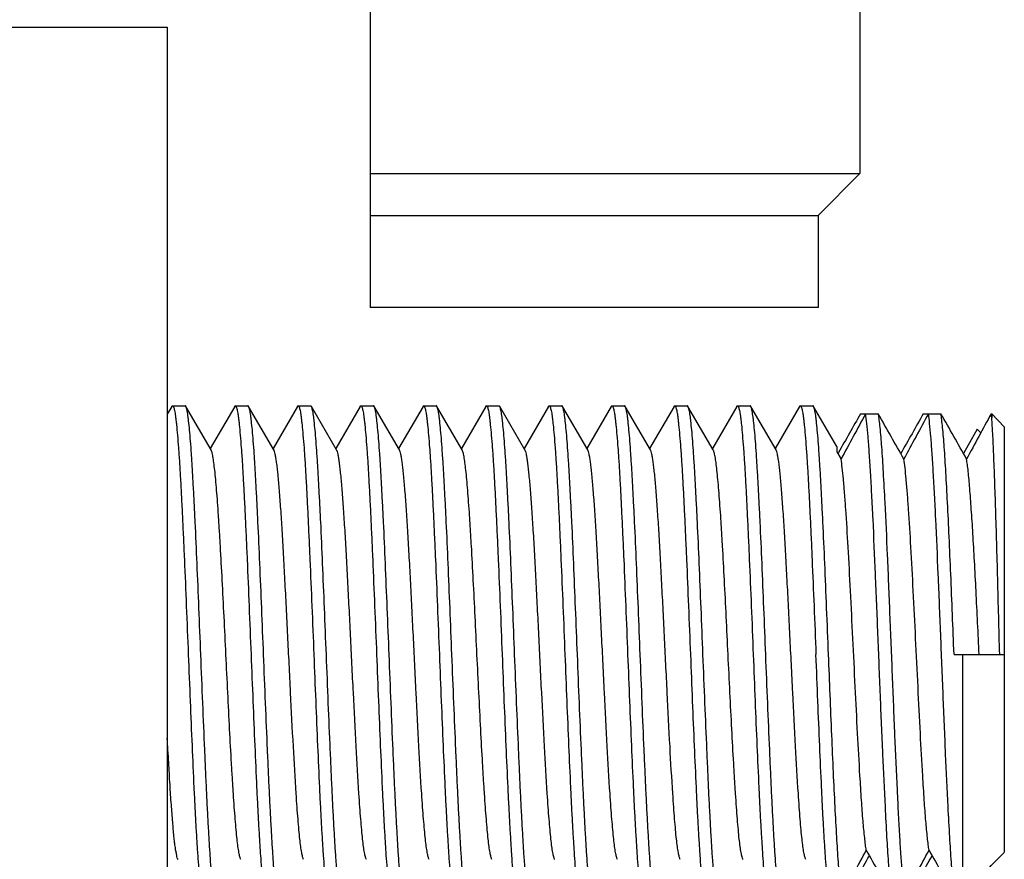
# Model space of a CAD drawing. Extents: x 0 to 1170, y 0 to 805.
# Drawn here: x 654 to 666, y 348 to 358 of the extents above; entities that cross this region are included whole.
import ezdxf

# ---------------------------------------------------------------- set-up
doc = ezdxf.new("R2010")
doc.units = 0
doc.header["$MEASUREMENT"] = 0
doc.layers.add('1_外観図', color=7, linetype='CONTINUOUS')
doc.layers.add('3_取付金具', color=4, linetype='CONTINUOUS')

msp = doc.modelspace()

# ---------------------------------------------------------------- linework, layer by layer
at = {"layer": '1_外観図', "color": 7, "linetype": 'Continuous'}
for p, q in [((657.976, 360.139), (657.976, 354.439)), ((663.826, 360.139), (663.826, 356.039)), ((657.976, 356.039), (663.826, 356.039)), ((663.326, 355.539), (663.826, 356.039)), ((657.976, 355.539), (663.326, 355.539)), ((663.326, 355.539), (663.326, 354.439)), ((663.326, 354.439), (657.976, 354.439))]:
    msp.add_line(p, q, dxfattribs=at)
at = {"layer": '3_取付金具'}
for p, q in [((649.551, 357.789), (655.551, 357.789)), ((655.551, 357.789), (655.551, 342.789)), ((655.606, 353.257), (655.551, 353.163)), ((655.614, 353.264), (655.764, 353.264)), ((656.074, 352.736), (655.772, 353.257)), ((656.356, 353.257), (656.064, 352.753)), ((656.364, 353.264), (656.514, 353.264)), ((656.824, 352.736), (656.522, 353.257)), ((657.106, 353.257), (656.814, 352.753)), ((657.114, 353.264), (657.264, 353.264)), ((657.574, 352.736), (657.272, 353.257)), ((657.856, 353.257), (657.564, 352.753)), ((657.864, 353.264), (658.014, 353.264)), ((658.324, 352.736), (658.022, 353.257)), ((658.606, 353.257), (658.314, 352.753)), ((658.614, 353.264), (658.764, 353.264)), ((659.074, 352.736), (658.772, 353.257)), ((659.356, 353.257), (659.064, 352.753)), ((659.364, 353.264), (659.514, 353.264)), ((659.824, 352.736), (659.522, 353.257)), ((660.106, 353.257), (659.814, 352.753)), ((660.114, 353.264), (660.264, 353.264)), ((660.574, 352.736), (660.272, 353.257)), ((660.856, 353.257), (660.564, 352.753)), ((660.864, 353.264), (661.014, 353.264)), ((661.324, 352.736), (661.022, 353.257)), ((661.606, 353.257), (661.314, 352.753)), ((661.614, 353.264), (661.764, 353.264)), ((662.074, 352.736), (661.772, 353.257)), ((662.356, 353.257), (662.064, 352.753)), ((662.364, 353.264), (662.514, 353.264)), ((662.824, 352.736), (662.522, 353.257)), ((663.106, 353.257), (662.814, 352.753)), ((663.114, 353.264), (663.264, 353.264)), ((663.551, 352.775), (663.272, 353.257)), ((663.833, 353.168), (664.044, 353.168)), ((664.583, 353.168), (664.794, 353.168)), ((665.394, 353.168), (665.401, 353.168)), ((665.401, 353.168), (665.401, 353.118)), ((665.401, 353.168), (665.551, 353.013)), ((665.229, 352.984), (665.064, 352.693)), ((665.27, 352.941), (665.229, 352.984)), ((665.27, 352.941), (665.229, 352.984)), ((665.551, 353.013), (665.551, 347.93)), ((663.551, 352.775), (663.551, 352.715)), ((663.551, 352.715), (663.601, 352.627)), ((663.57, 352.704), (663.564, 352.693)), ((664.951, 350.289), (665.551, 350.289)), ((665.051, 350.289), (665.051, 347.41))]:
    msp.add_line(p, q, dxfattribs=at)
for centre, radius, start, end in [((841.665, 251.988), 204.601, 150.36172, 150.51107), ((714.892, 325.157), 58.184, 151.22182, 151.82774), ((494.498, 256.691), 195.074, 29.45845, 29.64107), ((841.184, 252.687), 203.185, 150.36135, 150.51543), ((715.642, 325.157), 58.184, 151.22182, 151.82774), ((495.248, 256.691), 195.074, 29.45845, 29.64107), ((716.392, 325.157), 58.184, 151.22182, 151.82774), ((664.013, 352.948), 1.399, 8.3995, 9.0371), ((663.536, 352.878), 1.881, 7.3488, 8.3984), ((612.611, 375.421), 58.184, 331.22182, 331.82774), ((487.069, 447.891), 203.185, 330.36135, 330.51543), ((833.755, 443.887), 195.074, 209.45845, 209.64107), ((613.361, 375.421), 58.184, 331.22182, 331.82774), ((487.819, 447.891), 203.185, 330.36135, 330.51543), ((834.505, 443.887), 195.074, 209.45845, 209.64107), ((597.36, 412.963), 94.231, 315.91948, 316.35823)]:
    msp.add_arc(centre, radius, start, end, dxfattribs=at)
for points, knots in [([(655.606, 353.257), (655.606, 353.258), (655.608, 353.261), (655.611, 353.264), (655.614, 353.264)], [0, 0, 0, 0, 0.336432, 1, 1, 1, 1]), ([(655.614, 353.264), (655.616, 353.264), (655.62, 353.261), (655.623, 353.256), (655.627, 353.246), (655.632, 353.23), (655.638, 353.205), (655.644, 353.173), (655.649, 353.134), (655.655, 353.088), (655.663, 353.014), (655.673, 352.904), (655.685, 352.755), (655.697, 352.581), (655.708, 352.386), (655.72, 352.17), (655.731, 351.937), (655.743, 351.687), (655.759, 351.329), (655.778, 350.862), (655.794, 350.482), (655.801, 350.289)], [0, 0, 0, 0, 0.0023, 0.004091, 0.006406, 0.012704, 0.021288, 0.032178, 0.045363, 0.060823, 0.078525, 0.120499, 0.170902, 0.229259, 0.295016, 0.367545, 0.44615, 0.530079, 0.618524, 0.805531, 1, 1, 1, 1]), ([(655.772, 353.257), (655.772, 353.258), (655.77, 353.261), (655.766, 353.264), (655.764, 353.264)], [0, 0, 0, 0, 0.336432, 1, 1, 1, 1]), ([(655.951, 350.289), (655.944, 350.474), (655.929, 350.838), (655.907, 351.367), (655.889, 351.787), (655.873, 352.1), (655.862, 352.312), (655.851, 352.507), (655.84, 352.682), (655.829, 352.835), (655.818, 352.967), (655.808, 353.062), (655.801, 353.126), (655.795, 353.164), (655.79, 353.197), (655.784, 353.222), (655.779, 353.242), (655.774, 353.253), (655.772, 353.257)], [0, 0, 0, 0, 0.186682, 0.366817, 0.534093, 0.611055, 0.682652, 0.748257, 0.807296, 0.859257, 0.903689, 0.940214, 0.955416, 0.968537, 0.979556, 0.988462, 0.995262, 1, 1, 1, 1]), ([(656.356, 353.257), (656.356, 353.258), (656.358, 353.261), (656.361, 353.264), (656.364, 353.264)], [0, 0, 0, 0, 0.336432, 1, 1, 1, 1]), ([(656.364, 353.264), (656.366, 353.264), (656.37, 353.261), (656.373, 353.256), (656.377, 353.246), (656.382, 353.23), (656.388, 353.205), (656.394, 353.173), (656.399, 353.134), (656.405, 353.088), (656.413, 353.014), (656.423, 352.904), (656.435, 352.755), (656.447, 352.581), (656.458, 352.386), (656.47, 352.17), (656.481, 351.937), (656.493, 351.687), (656.509, 351.329), (656.528, 350.862), (656.544, 350.482), (656.551, 350.289)], [0, 0, 0, 0, 0.0023, 0.004091, 0.006406, 0.012704, 0.021288, 0.032178, 0.045363, 0.060822, 0.078525, 0.1205, 0.170902, 0.229259, 0.295017, 0.367546, 0.446152, 0.53008, 0.618525, 0.805532, 1, 1, 1, 1]), ([(656.522, 353.257), (656.522, 353.258), (656.52, 353.261), (656.516, 353.264), (656.514, 353.264)], [0, 0, 0, 0, 0.336432, 1, 1, 1, 1]), ([(656.701, 350.289), (656.694, 350.474), (656.679, 350.838), (656.657, 351.367), (656.639, 351.787), (656.623, 352.1), (656.612, 352.312), (656.601, 352.507), (656.59, 352.682), (656.579, 352.835), (656.568, 352.967), (656.558, 353.062), (656.551, 353.126), (656.545, 353.164), (656.54, 353.197), (656.534, 353.222), (656.529, 353.242), (656.524, 353.253), (656.522, 353.257)], [0, 0, 0, 0, 0.186682, 0.366817, 0.534094, 0.611055, 0.682652, 0.748257, 0.807296, 0.859257, 0.903689, 0.940214, 0.955416, 0.968537, 0.979556, 0.988462, 0.995262, 1, 1, 1, 1]), ([(657.106, 353.257), (657.106, 353.258), (657.108, 353.261), (657.111, 353.264), (657.114, 353.264)], [0, 0, 0, 0, 0.336432, 1, 1, 1, 1]), ([(657.114, 353.264), (657.116, 353.264), (657.12, 353.261), (657.123, 353.256), (657.127, 353.246), (657.132, 353.23), (657.138, 353.205), (657.144, 353.173), (657.149, 353.134), (657.155, 353.088), (657.163, 353.014), (657.173, 352.904), (657.185, 352.755), (657.197, 352.581), (657.208, 352.386), (657.22, 352.17), (657.231, 351.937), (657.243, 351.687), (657.259, 351.329), (657.278, 350.862), (657.294, 350.482), (657.301, 350.289)], [0, 0, 0, 0, 0.0023, 0.004091, 0.006406, 0.012704, 0.021288, 0.032178, 0.045363, 0.060823, 0.078525, 0.1205, 0.170902, 0.22926, 0.295017, 0.367546, 0.446151, 0.530079, 0.618525, 0.805532, 1, 1, 1, 1]), ([(657.272, 353.257), (657.272, 353.258), (657.27, 353.261), (657.266, 353.264), (657.264, 353.264)], [0, 0, 0, 0, 0.336432, 1, 1, 1, 1]), ([(657.451, 350.289), (657.444, 350.474), (657.429, 350.838), (657.407, 351.367), (657.389, 351.787), (657.373, 352.1), (657.362, 352.312), (657.351, 352.507), (657.34, 352.682), (657.329, 352.835), (657.318, 352.967), (657.308, 353.062), (657.301, 353.126), (657.295, 353.164), (657.29, 353.197), (657.284, 353.222), (657.279, 353.242), (657.274, 353.253), (657.272, 353.257)], [0, 0, 0, 0, 0.186682, 0.366817, 0.534093, 0.611055, 0.682652, 0.748256, 0.807296, 0.859256, 0.903689, 0.940214, 0.955416, 0.968537, 0.979556, 0.988462, 0.995262, 1, 1, 1, 1]), ([(657.856, 353.257), (657.856, 353.258), (657.858, 353.261), (657.861, 353.264), (657.864, 353.264)], [0, 0, 0, 0, 0.336432, 1, 1, 1, 1]), ([(657.864, 353.264), (657.866, 353.264), (657.87, 353.261), (657.873, 353.256), (657.877, 353.246), (657.882, 353.23), (657.888, 353.205), (657.894, 353.173), (657.899, 353.134), (657.905, 353.088), (657.913, 353.014), (657.923, 352.904), (657.935, 352.755), (657.947, 352.581), (657.958, 352.386), (657.97, 352.17), (657.981, 351.937), (657.993, 351.687), (658.009, 351.329), (658.028, 350.862), (658.044, 350.482), (658.051, 350.289)], [0, 0, 0, 0, 0.0023, 0.004091, 0.006406, 0.012704, 0.021288, 0.032178, 0.045363, 0.060822, 0.078525, 0.1205, 0.170903, 0.22926, 0.295017, 0.367546, 0.446151, 0.53008, 0.618525, 0.805531, 1, 1, 1, 1]), ([(658.022, 353.257), (658.022, 353.258), (658.02, 353.261), (658.016, 353.264), (658.014, 353.264)], [0, 0, 0, 0, 0.336431, 1, 1, 1, 1]), ([(658.201, 350.289), (658.194, 350.474), (658.179, 350.838), (658.157, 351.367), (658.139, 351.787), (658.123, 352.1), (658.112, 352.312), (658.101, 352.507), (658.09, 352.682), (658.079, 352.835), (658.068, 352.967), (658.058, 353.062), (658.051, 353.126), (658.045, 353.164), (658.04, 353.197), (658.034, 353.222), (658.029, 353.242), (658.024, 353.253), (658.022, 353.257)], [0, 0, 0, 0, 0.186683, 0.366818, 0.534094, 0.611056, 0.682652, 0.748257, 0.807297, 0.859257, 0.903689, 0.940214, 0.955416, 0.968537, 0.979556, 0.988462, 0.995262, 1, 1, 1, 1]), ([(658.606, 353.257), (658.606, 353.258), (658.608, 353.261), (658.611, 353.264), (658.614, 353.264)], [0, 0, 0, 0, 0.336432, 1, 1, 1, 1]), ([(658.614, 353.264), (658.616, 353.264), (658.62, 353.261), (658.623, 353.256), (658.627, 353.246), (658.632, 353.23), (658.638, 353.205), (658.644, 353.173), (658.649, 353.134), (658.655, 353.088), (658.663, 353.014), (658.673, 352.904), (658.685, 352.755), (658.697, 352.581), (658.708, 352.386), (658.72, 352.17), (658.731, 351.937), (658.743, 351.687), (658.759, 351.329), (658.778, 350.862), (658.794, 350.482), (658.801, 350.289)], [0, 0, 0, 0, 0.0023, 0.004091, 0.006406, 0.012704, 0.021288, 0.032178, 0.045363, 0.060823, 0.078525, 0.120499, 0.170902, 0.229259, 0.295016, 0.367545, 0.44615, 0.530079, 0.618524, 0.805531, 1, 1, 1, 1]), ([(658.772, 353.257), (658.772, 353.258), (658.77, 353.261), (658.766, 353.264), (658.764, 353.264)], [0, 0, 0, 0, 0.336432, 1, 1, 1, 1]), ([(658.951, 350.289), (658.944, 350.474), (658.929, 350.838), (658.907, 351.367), (658.889, 351.787), (658.873, 352.1), (658.862, 352.312), (658.851, 352.507), (658.84, 352.682), (658.829, 352.835), (658.818, 352.967), (658.808, 353.062), (658.801, 353.126), (658.795, 353.164), (658.79, 353.197), (658.784, 353.222), (658.779, 353.242), (658.774, 353.253), (658.772, 353.257)], [0, 0, 0, 0, 0.186682, 0.366817, 0.534093, 0.611055, 0.682652, 0.748257, 0.807296, 0.859257, 0.903689, 0.940214, 0.955416, 0.968537, 0.979556, 0.988462, 0.995262, 1, 1, 1, 1]), ([(659.356, 353.257), (659.356, 353.258), (659.358, 353.261), (659.361, 353.264), (659.364, 353.264)], [0, 0, 0, 0, 0.336432, 1, 1, 1, 1]), ([(659.364, 353.264), (659.366, 353.264), (659.37, 353.261), (659.373, 353.256), (659.377, 353.246), (659.382, 353.23), (659.388, 353.205), (659.394, 353.173), (659.399, 353.134), (659.405, 353.088), (659.413, 353.014), (659.423, 352.904), (659.435, 352.755), (659.447, 352.581), (659.458, 352.386), (659.47, 352.17), (659.481, 351.937), (659.493, 351.687), (659.509, 351.329), (659.528, 350.862), (659.544, 350.482), (659.551, 350.289)], [0, 0, 0, 0, 0.0023, 0.004091, 0.006406, 0.012704, 0.021288, 0.032178, 0.045363, 0.060822, 0.078525, 0.1205, 0.170902, 0.229259, 0.295017, 0.367546, 0.446152, 0.53008, 0.618525, 0.805532, 1, 1, 1, 1]), ([(659.522, 353.257), (659.522, 353.258), (659.52, 353.261), (659.516, 353.264), (659.514, 353.264)], [0, 0, 0, 0, 0.336432, 1, 1, 1, 1]), ([(659.701, 350.289), (659.694, 350.474), (659.679, 350.838), (659.657, 351.367), (659.639, 351.787), (659.623, 352.1), (659.612, 352.312), (659.601, 352.507), (659.59, 352.682), (659.579, 352.835), (659.568, 352.967), (659.558, 353.062), (659.551, 353.126), (659.545, 353.164), (659.54, 353.197), (659.534, 353.222), (659.529, 353.242), (659.524, 353.253), (659.522, 353.257)], [0, 0, 0, 0, 0.186682, 0.366817, 0.534094, 0.611055, 0.682652, 0.748257, 0.807296, 0.859257, 0.903689, 0.940214, 0.955416, 0.968537, 0.979556, 0.988462, 0.995262, 1, 1, 1, 1]), ([(660.106, 353.257), (660.106, 353.258), (660.108, 353.261), (660.111, 353.264), (660.114, 353.264)], [0, 0, 0, 0, 0.336432, 1, 1, 1, 1]), ([(660.114, 353.264), (660.116, 353.264), (660.12, 353.261), (660.123, 353.256), (660.127, 353.246), (660.132, 353.23), (660.138, 353.205), (660.144, 353.173), (660.149, 353.134), (660.155, 353.088), (660.163, 353.014), (660.173, 352.904), (660.185, 352.755), (660.197, 352.581), (660.208, 352.386), (660.22, 352.17), (660.231, 351.937), (660.243, 351.687), (660.259, 351.329), (660.278, 350.862), (660.294, 350.482), (660.301, 350.289)], [0, 0, 0, 0, 0.0023, 0.004091, 0.006406, 0.012704, 0.021288, 0.032178, 0.045363, 0.060823, 0.078525, 0.1205, 0.170902, 0.22926, 0.295017, 0.367546, 0.446151, 0.530079, 0.618525, 0.805532, 1, 1, 1, 1]), ([(660.272, 353.257), (660.272, 353.258), (660.27, 353.261), (660.266, 353.264), (660.264, 353.264)], [0, 0, 0, 0, 0.336432, 1, 1, 1, 1]), ([(660.451, 350.289), (660.444, 350.474), (660.429, 350.838), (660.407, 351.367), (660.389, 351.787), (660.373, 352.1), (660.362, 352.312), (660.351, 352.507), (660.34, 352.682), (660.329, 352.835), (660.318, 352.967), (660.308, 353.062), (660.301, 353.126), (660.295, 353.164), (660.29, 353.197), (660.284, 353.222), (660.279, 353.242), (660.274, 353.253), (660.272, 353.257)], [0, 0, 0, 0, 0.186682, 0.366817, 0.534093, 0.611055, 0.682652, 0.748256, 0.807296, 0.859256, 0.903689, 0.940214, 0.955416, 0.968537, 0.979556, 0.988462, 0.995262, 1, 1, 1, 1]), ([(660.856, 353.257), (660.856, 353.258), (660.858, 353.261), (660.861, 353.264), (660.864, 353.264)], [0, 0, 0, 0, 0.336432, 1, 1, 1, 1]), ([(660.864, 353.264), (660.866, 353.264), (660.87, 353.261), (660.873, 353.256), (660.877, 353.246), (660.882, 353.23), (660.888, 353.205), (660.894, 353.173), (660.899, 353.134), (660.905, 353.088), (660.913, 353.014), (660.923, 352.904), (660.935, 352.755), (660.947, 352.581), (660.958, 352.386), (660.97, 352.17), (660.981, 351.937), (660.993, 351.687), (661.009, 351.329), (661.028, 350.862), (661.044, 350.482), (661.051, 350.289)], [0, 0, 0, 0, 0.0023, 0.004091, 0.006406, 0.012704, 0.021288, 0.032178, 0.045363, 0.060822, 0.078525, 0.1205, 0.170903, 0.22926, 0.295017, 0.367546, 0.446151, 0.53008, 0.618525, 0.805531, 1, 1, 1, 1]), ([(661.022, 353.257), (661.022, 353.258), (661.02, 353.261), (661.016, 353.264), (661.014, 353.264)], [0, 0, 0, 0, 0.336431, 1, 1, 1, 1]), ([(661.201, 350.289), (661.194, 350.474), (661.179, 350.838), (661.157, 351.367), (661.139, 351.787), (661.123, 352.1), (661.112, 352.312), (661.101, 352.507), (661.09, 352.682), (661.079, 352.835), (661.068, 352.967), (661.058, 353.062), (661.051, 353.126), (661.045, 353.164), (661.04, 353.197), (661.034, 353.222), (661.029, 353.242), (661.024, 353.253), (661.022, 353.257)], [0, 0, 0, 0, 0.186683, 0.366818, 0.534094, 0.611056, 0.682652, 0.748257, 0.807297, 0.859257, 0.903689, 0.940214, 0.955416, 0.968537, 0.979556, 0.988462, 0.995262, 1, 1, 1, 1]), ([(661.606, 353.257), (661.606, 353.258), (661.608, 353.261), (661.611, 353.264), (661.614, 353.264)], [0, 0, 0, 0, 0.336432, 1, 1, 1, 1]), ([(661.614, 353.264), (661.616, 353.264), (661.62, 353.261), (661.623, 353.256), (661.627, 353.246), (661.632, 353.23), (661.638, 353.205), (661.644, 353.173), (661.649, 353.134), (661.655, 353.088), (661.663, 353.014), (661.673, 352.904), (661.685, 352.755), (661.697, 352.581), (661.708, 352.386), (661.72, 352.17), (661.731, 351.937), (661.743, 351.687), (661.759, 351.329), (661.778, 350.862), (661.794, 350.482), (661.801, 350.289)], [0, 0, 0, 0, 0.0023, 0.004091, 0.006406, 0.012704, 0.021288, 0.032178, 0.045363, 0.060823, 0.078525, 0.120499, 0.170902, 0.229259, 0.295016, 0.367545, 0.44615, 0.530079, 0.618524, 0.805531, 1, 1, 1, 1]), ([(661.772, 353.257), (661.772, 353.258), (661.77, 353.261), (661.766, 353.264), (661.764, 353.264)], [0, 0, 0, 0, 0.336432, 1, 1, 1, 1]), ([(661.951, 350.289), (661.944, 350.474), (661.929, 350.838), (661.907, 351.367), (661.889, 351.787), (661.873, 352.1), (661.862, 352.312), (661.851, 352.507), (661.84, 352.682), (661.829, 352.835), (661.818, 352.967), (661.808, 353.062), (661.801, 353.126), (661.795, 353.164), (661.79, 353.197), (661.784, 353.222), (661.779, 353.242), (661.774, 353.253), (661.772, 353.257)], [0, 0, 0, 0, 0.186682, 0.366817, 0.534093, 0.611055, 0.682652, 0.748257, 0.807296, 0.859257, 0.903689, 0.940214, 0.955416, 0.968537, 0.979556, 0.988462, 0.995262, 1, 1, 1, 1]), ([(662.356, 353.257), (662.356, 353.258), (662.358, 353.261), (662.361, 353.264), (662.364, 353.264)], [0, 0, 0, 0, 0.336432, 1, 1, 1, 1]), ([(662.364, 353.264), (662.366, 353.264), (662.37, 353.261), (662.373, 353.256), (662.377, 353.246), (662.382, 353.23), (662.388, 353.205), (662.394, 353.173), (662.399, 353.134), (662.405, 353.088), (662.413, 353.014), (662.423, 352.904), (662.435, 352.755), (662.447, 352.581), (662.458, 352.386), (662.47, 352.17), (662.481, 351.937), (662.493, 351.687), (662.509, 351.329), (662.528, 350.862), (662.544, 350.482), (662.551, 350.289)], [0, 0, 0, 0, 0.0023, 0.004091, 0.006406, 0.012704, 0.021288, 0.032178, 0.045363, 0.060822, 0.078525, 0.1205, 0.170902, 0.229259, 0.295017, 0.367546, 0.446152, 0.53008, 0.618525, 0.805532, 1, 1, 1, 1]), ([(662.522, 353.257), (662.522, 353.258), (662.52, 353.261), (662.516, 353.264), (662.514, 353.264)], [0, 0, 0, 0, 0.336432, 1, 1, 1, 1]), ([(662.701, 350.289), (662.694, 350.474), (662.679, 350.838), (662.657, 351.367), (662.639, 351.787), (662.623, 352.1), (662.612, 352.312), (662.601, 352.507), (662.59, 352.682), (662.579, 352.835), (662.568, 352.967), (662.558, 353.062), (662.551, 353.126), (662.545, 353.164), (662.54, 353.197), (662.534, 353.222), (662.529, 353.242), (662.524, 353.253), (662.522, 353.257)], [0, 0, 0, 0, 0.186682, 0.366817, 0.534094, 0.611055, 0.682652, 0.748257, 0.807296, 0.859257, 0.903689, 0.940214, 0.955416, 0.968537, 0.979556, 0.988462, 0.995262, 1, 1, 1, 1]), ([(663.106, 353.257), (663.106, 353.258), (663.108, 353.261), (663.111, 353.264), (663.114, 353.264)], [0, 0, 0, 0, 0.336432, 1, 1, 1, 1]), ([(663.114, 353.264), (663.116, 353.264), (663.12, 353.261), (663.123, 353.256), (663.127, 353.246), (663.132, 353.23), (663.138, 353.205), (663.144, 353.173), (663.149, 353.134), (663.155, 353.088), (663.163, 353.014), (663.173, 352.904), (663.185, 352.755), (663.197, 352.581), (663.208, 352.386), (663.22, 352.17), (663.231, 351.937), (663.243, 351.687), (663.259, 351.329), (663.278, 350.862), (663.294, 350.482), (663.301, 350.289)], [0, 0, 0, 0, 0.0023, 0.004091, 0.006406, 0.012704, 0.021288, 0.032178, 0.045363, 0.060823, 0.078525, 0.1205, 0.170902, 0.22926, 0.295017, 0.367546, 0.446151, 0.530079, 0.618525, 0.805532, 1, 1, 1, 1]), ([(663.272, 353.257), (663.272, 353.258), (663.27, 353.261), (663.266, 353.264), (663.264, 353.264)], [0, 0, 0, 0, 0.336432, 1, 1, 1, 1]), ([(663.451, 350.289), (663.444, 350.474), (663.429, 350.838), (663.407, 351.367), (663.389, 351.787), (663.373, 352.1), (663.362, 352.312), (663.351, 352.507), (663.34, 352.682), (663.329, 352.835), (663.318, 352.967), (663.308, 353.062), (663.301, 353.126), (663.295, 353.164), (663.29, 353.197), (663.284, 353.222), (663.279, 353.242), (663.274, 353.253), (663.272, 353.257)], [0, 0, 0, 0, 0.186682, 0.366817, 0.534093, 0.611055, 0.682652, 0.748256, 0.807296, 0.859256, 0.903689, 0.940214, 0.955416, 0.968537, 0.979556, 0.988462, 0.995262, 1, 1, 1, 1]), ([(664.208, 347.41), (664.205, 347.434), (664.198, 347.488), (664.183, 347.62), (664.167, 347.829), (664.148, 348.128), (664.125, 348.559), (664.099, 349.124), (664.07, 349.812), (664.042, 350.528), (664.013, 351.231), (663.989, 351.788), (663.969, 352.194), (663.954, 352.458), (663.94, 352.69), (663.925, 352.884), (663.911, 353.04), (663.9, 353.13), (663.894, 353.168)], [0, 0, 0, 0, 0.012487, 0.028241, 0.069133, 0.121613, 0.184279, 0.293634, 0.415466, 0.54241, 0.66679, 0.781084, 0.832255, 0.878388, 0.918785, 0.952838, 0.98004, 1, 1, 1, 1]), ([(664.044, 353.168), (664.048, 353.144), (664.055, 353.09), (664.069, 352.958), (664.086, 352.749), (664.105, 352.45), (664.128, 352.019), (664.154, 351.454), (664.182, 350.766), (664.211, 350.05), (664.239, 349.347), (664.264, 348.79), (664.284, 348.384), (664.299, 348.12), (664.313, 347.888), (664.327, 347.694), (664.342, 347.538), (664.352, 347.448), (664.358, 347.41)], [0, 0, 0, 0, 0.012487, 0.028241, 0.069133, 0.121613, 0.184279, 0.293634, 0.415466, 0.54241, 0.66679, 0.781084, 0.832255, 0.878388, 0.918785, 0.952838, 0.98004, 1, 1, 1, 1]), ([(664.958, 347.41), (664.955, 347.434), (664.948, 347.488), (664.933, 347.62), (664.917, 347.829), (664.898, 348.128), (664.875, 348.559), (664.849, 349.124), (664.82, 349.812), (664.792, 350.528), (664.763, 351.231), (664.739, 351.788), (664.719, 352.194), (664.704, 352.458), (664.69, 352.69), (664.675, 352.884), (664.661, 353.04), (664.65, 353.13), (664.644, 353.168)], [0, 0, 0, 0, 0.012487, 0.028241, 0.069133, 0.121613, 0.184279, 0.293634, 0.415466, 0.54241, 0.66679, 0.781084, 0.832255, 0.878388, 0.918785, 0.952838, 0.98004, 1, 1, 1, 1]), ([(664.951, 350.289), (664.938, 350.609), (664.92, 351.079), (664.893, 351.686), (664.874, 352.092), (664.855, 352.45), (664.836, 352.749), (664.819, 352.958), (664.805, 353.09), (664.798, 353.144), (664.794, 353.168)], [0, 0, 0, 0, 0.333578, 0.489099, 0.631441, 0.756775, 0.861734, 0.943519, 0.975027, 1, 1, 1, 1]), ([(665.496, 350.289), (665.488, 350.592), (665.477, 351.037), (665.461, 351.615), (665.449, 352.008), (665.438, 352.361), (665.426, 352.664), (665.415, 352.911), (665.406, 353.056), (665.401, 353.118)], [0, 0, 0, 0, 0.320837, 0.472157, 0.612354, 0.738013, 0.84612, 0.934124, 1, 1, 1, 1]), ([(656.251, 350.289), (656.244, 350.44), (656.23, 350.738), (656.208, 351.171), (656.189, 351.515), (656.174, 351.772), (656.163, 351.946), (656.152, 352.106), (656.141, 352.251), (656.13, 352.378), (656.119, 352.488), (656.108, 352.578), (656.099, 352.641), (656.091, 352.682), (656.086, 352.704), (656.08, 352.722), (656.076, 352.732), (656.074, 352.736)], [0, 0, 0, 0, 0.184974, 0.363591, 0.529719, 0.606295, 0.677657, 0.743193, 0.802343, 0.854603, 0.899535, 0.936766, 0.966008, 0.977571, 0.987078, 0.99454, 1, 1, 1, 1]), ([(657.179, 347.842), (657.177, 347.846), (657.172, 347.856), (657.167, 347.874), (657.162, 347.896), (657.154, 347.937), (657.144, 348), (657.133, 348.09), (657.123, 348.2), (657.112, 348.327), (657.101, 348.472), (657.081, 348.761), (657.055, 349.217), (657.023, 349.847), (656.996, 350.402), (656.974, 350.851), (656.957, 351.175), (656.941, 351.482), (656.925, 351.766), (656.908, 352.022), (656.892, 352.244), (656.878, 352.405), (656.866, 352.515), (656.858, 352.581), (656.85, 352.636), (656.842, 352.68), (656.835, 352.709), (656.829, 352.726), (656.825, 352.733), (656.824, 352.736)], [0, 0, 0, 0, 0.00273, 0.006461, 0.011215, 0.016996, 0.031617, 0.050233, 0.072698, 0.098829, 0.128403, 0.161171, 0.275707, 0.407513, 0.546443, 0.615234, 0.681795, 0.744839, 0.803147, 0.855595, 0.901171, 0.939004, 0.954788, 0.968383, 0.979729, 0.988785, 0.99553, 0.998044, 1, 1, 1, 1]), ([(657.929, 347.842), (657.927, 347.846), (657.922, 347.856), (657.917, 347.874), (657.912, 347.896), (657.904, 347.937), (657.894, 348), (657.883, 348.09), (657.873, 348.2), (657.862, 348.327), (657.851, 348.472), (657.831, 348.761), (657.805, 349.217), (657.773, 349.847), (657.746, 350.402), (657.724, 350.851), (657.707, 351.175), (657.691, 351.482), (657.675, 351.766), (657.658, 352.022), (657.642, 352.244), (657.628, 352.405), (657.616, 352.515), (657.608, 352.581), (657.6, 352.636), (657.592, 352.68), (657.585, 352.709), (657.579, 352.726), (657.575, 352.733), (657.574, 352.736)], [0, 0, 0, 0, 0.00273, 0.006461, 0.011215, 0.016996, 0.031617, 0.050233, 0.072698, 0.098829, 0.128403, 0.161171, 0.275707, 0.407513, 0.546443, 0.615234, 0.681795, 0.744839, 0.803147, 0.855595, 0.901171, 0.939004, 0.954788, 0.968383, 0.979729, 0.988785, 0.99553, 0.998044, 1, 1, 1, 1]), ([(658.679, 347.842), (658.677, 347.846), (658.672, 347.856), (658.667, 347.874), (658.662, 347.896), (658.654, 347.937), (658.644, 348), (658.633, 348.09), (658.623, 348.2), (658.612, 348.327), (658.601, 348.472), (658.581, 348.761), (658.555, 349.217), (658.523, 349.847), (658.496, 350.402), (658.474, 350.851), (658.457, 351.175), (658.441, 351.482), (658.425, 351.766), (658.408, 352.022), (658.392, 352.244), (658.378, 352.405), (658.366, 352.515), (658.358, 352.581), (658.35, 352.636), (658.342, 352.68), (658.335, 352.709), (658.329, 352.726), (658.325, 352.733), (658.324, 352.736)], [0, 0, 0, 0, 0.00273, 0.006461, 0.011215, 0.016996, 0.031617, 0.050233, 0.072698, 0.098829, 0.128403, 0.161171, 0.275707, 0.407513, 0.546443, 0.615234, 0.681795, 0.744839, 0.803147, 0.855595, 0.901171, 0.939004, 0.954788, 0.968383, 0.979729, 0.988785, 0.99553, 0.998044, 1, 1, 1, 1]), ([(659.251, 350.289), (659.244, 350.44), (659.23, 350.738), (659.208, 351.171), (659.189, 351.515), (659.174, 351.772), (659.163, 351.946), (659.152, 352.106), (659.141, 352.251), (659.13, 352.378), (659.119, 352.488), (659.108, 352.578), (659.099, 352.641), (659.091, 352.682), (659.086, 352.704), (659.08, 352.722), (659.076, 352.732), (659.074, 352.736)], [0, 0, 0, 0, 0.184974, 0.363591, 0.529719, 0.606295, 0.677657, 0.743193, 0.802343, 0.854603, 0.899535, 0.936766, 0.966008, 0.977571, 0.987078, 0.99454, 1, 1, 1, 1]), ([(660.179, 347.842), (660.177, 347.846), (660.172, 347.856), (660.167, 347.874), (660.162, 347.896), (660.154, 347.937), (660.144, 348), (660.133, 348.09), (660.123, 348.2), (660.112, 348.327), (660.101, 348.472), (660.081, 348.761), (660.055, 349.217), (660.023, 349.847), (659.996, 350.402), (659.974, 350.851), (659.957, 351.175), (659.941, 351.482), (659.925, 351.766), (659.908, 352.022), (659.892, 352.244), (659.878, 352.405), (659.866, 352.515), (659.858, 352.581), (659.85, 352.636), (659.842, 352.68), (659.835, 352.709), (659.829, 352.726), (659.825, 352.733), (659.824, 352.736)], [0, 0, 0, 0, 0.00273, 0.006461, 0.011215, 0.016996, 0.031617, 0.050233, 0.072698, 0.098829, 0.128403, 0.161171, 0.275707, 0.407513, 0.546443, 0.615234, 0.681795, 0.744839, 0.803147, 0.855595, 0.901171, 0.939004, 0.954788, 0.968383, 0.979729, 0.988785, 0.99553, 0.998044, 1, 1, 1, 1]), ([(660.929, 347.842), (660.927, 347.846), (660.922, 347.856), (660.917, 347.874), (660.912, 347.896), (660.904, 347.937), (660.894, 348), (660.883, 348.09), (660.873, 348.2), (660.862, 348.327), (660.851, 348.472), (660.831, 348.761), (660.805, 349.217), (660.773, 349.847), (660.746, 350.402), (660.724, 350.851), (660.707, 351.175), (660.691, 351.482), (660.675, 351.766), (660.658, 352.022), (660.642, 352.244), (660.628, 352.405), (660.616, 352.515), (660.608, 352.581), (660.6, 352.636), (660.592, 352.68), (660.585, 352.709), (660.579, 352.726), (660.575, 352.733), (660.574, 352.736)], [0, 0, 0, 0, 0.00273, 0.006461, 0.011215, 0.016996, 0.031617, 0.050233, 0.072698, 0.098829, 0.128403, 0.161171, 0.275707, 0.407513, 0.546443, 0.615234, 0.681795, 0.744839, 0.803147, 0.855595, 0.901171, 0.939004, 0.954788, 0.968383, 0.979729, 0.988785, 0.99553, 0.998044, 1, 1, 1, 1]), ([(661.679, 347.842), (661.677, 347.846), (661.672, 347.856), (661.667, 347.874), (661.662, 347.896), (661.654, 347.937), (661.644, 348), (661.633, 348.09), (661.623, 348.2), (661.612, 348.327), (661.601, 348.472), (661.581, 348.761), (661.555, 349.217), (661.523, 349.847), (661.496, 350.402), (661.474, 350.851), (661.457, 351.175), (661.441, 351.482), (661.425, 351.766), (661.408, 352.022), (661.392, 352.244), (661.378, 352.405), (661.366, 352.515), (661.358, 352.581), (661.35, 352.636), (661.342, 352.68), (661.335, 352.709), (661.329, 352.726), (661.325, 352.733), (661.324, 352.736)], [0, 0, 0, 0, 0.00273, 0.006461, 0.011215, 0.016996, 0.031617, 0.050233, 0.072698, 0.098829, 0.128403, 0.161171, 0.275707, 0.407513, 0.546443, 0.615234, 0.681795, 0.744839, 0.803147, 0.855595, 0.901171, 0.939004, 0.954788, 0.968383, 0.979729, 0.988785, 0.99553, 0.998044, 1, 1, 1, 1]), ([(662.251, 350.289), (662.244, 350.44), (662.23, 350.738), (662.208, 351.171), (662.189, 351.515), (662.174, 351.772), (662.163, 351.946), (662.152, 352.106), (662.141, 352.251), (662.13, 352.378), (662.119, 352.488), (662.108, 352.578), (662.099, 352.641), (662.091, 352.682), (662.086, 352.704), (662.08, 352.722), (662.076, 352.732), (662.074, 352.736)], [0, 0, 0, 0, 0.184974, 0.363591, 0.529719, 0.606295, 0.677657, 0.743193, 0.802343, 0.854603, 0.899535, 0.936766, 0.966008, 0.977571, 0.987078, 0.99454, 1, 1, 1, 1]), ([(663.179, 347.842), (663.177, 347.846), (663.172, 347.856), (663.167, 347.874), (663.162, 347.896), (663.154, 347.937), (663.144, 348), (663.133, 348.09), (663.123, 348.2), (663.112, 348.327), (663.101, 348.472), (663.081, 348.761), (663.055, 349.217), (663.023, 349.847), (662.996, 350.402), (662.974, 350.851), (662.957, 351.175), (662.941, 351.482), (662.925, 351.766), (662.908, 352.022), (662.892, 352.244), (662.878, 352.405), (662.866, 352.515), (662.858, 352.581), (662.85, 352.636), (662.842, 352.68), (662.835, 352.709), (662.829, 352.726), (662.825, 352.733), (662.824, 352.736)], [0, 0, 0, 0, 0.00273, 0.006461, 0.011215, 0.016996, 0.031617, 0.050233, 0.072698, 0.098829, 0.128403, 0.161171, 0.275707, 0.407513, 0.546443, 0.615234, 0.681795, 0.744839, 0.803147, 0.855595, 0.901171, 0.939004, 0.954788, 0.968383, 0.979729, 0.988785, 0.99553, 0.998044, 1, 1, 1, 1]), ([(663.902, 347.951), (663.898, 347.973), (663.892, 348.022), (663.878, 348.138), (663.862, 348.315), (663.844, 348.563), (663.822, 348.912), (663.797, 349.364), (663.77, 349.911), (663.742, 350.479), (663.715, 351.036), (663.687, 351.552), (663.664, 351.942), (663.644, 352.212), (663.63, 352.377), (663.617, 352.512), (663.606, 352.592), (663.601, 352.627)], [0, 0, 0, 0, 0.014281, 0.031545, 0.074599, 0.128137, 0.190851, 0.298698, 0.417705, 0.541276, 0.662558, 0.774826, 0.871863, 0.912953, 0.948311, 0.977455, 1, 1, 1, 1]), ([(664.652, 347.951), (664.648, 347.973), (664.642, 348.022), (664.628, 348.138), (664.612, 348.315), (664.594, 348.563), (664.572, 348.912), (664.547, 349.364), (664.52, 349.911), (664.492, 350.479), (664.465, 351.036), (664.437, 351.552), (664.414, 351.942), (664.394, 352.212), (664.38, 352.377), (664.367, 352.512), (664.356, 352.592), (664.351, 352.627)], [0, 0, 0, 0, 0.014281, 0.031545, 0.074599, 0.128137, 0.190851, 0.298698, 0.417705, 0.541276, 0.662558, 0.774826, 0.871863, 0.912953, 0.948311, 0.977455, 1, 1, 1, 1]), ([(665.251, 350.289), (665.239, 350.543), (665.221, 350.915), (665.196, 351.398), (665.177, 351.724), (665.159, 352.015), (665.14, 352.263), (665.125, 352.44), (665.111, 352.556), (665.104, 352.605), (665.101, 352.627)], [0, 0, 0, 0, 0.325114, 0.477605, 0.618299, 0.743726, 0.850802, 0.93691, 0.971438, 1, 1, 1, 1]), ([(655.801, 350.289), (655.809, 350.104), (655.823, 349.74), (655.845, 349.211), (655.864, 348.791), (655.879, 348.478), (655.89, 348.266), (655.902, 348.071), (655.913, 347.896), (655.924, 347.743), (655.935, 347.611), (655.944, 347.516), (655.952, 347.452), (655.958, 347.414), (655.963, 347.381), (655.969, 347.356), (655.974, 347.336), (655.978, 347.325), (655.981, 347.321)], [0, 0, 0, 0, 0.186682, 0.366817, 0.534094, 0.611055, 0.682652, 0.748257, 0.807296, 0.859257, 0.903689, 0.940214, 0.955416, 0.968537, 0.979556, 0.988462, 0.995262, 1, 1, 1, 1]), ([(656.139, 347.314), (656.137, 347.314), (656.133, 347.317), (656.13, 347.322), (656.125, 347.332), (656.12, 347.348), (656.115, 347.373), (656.109, 347.405), (656.103, 347.444), (656.097, 347.49), (656.089, 347.564), (656.079, 347.674), (656.068, 347.823), (656.056, 347.997), (656.045, 348.192), (656.033, 348.408), (656.021, 348.641), (656.01, 348.891), (655.994, 349.249), (655.974, 349.716), (655.959, 350.096), (655.951, 350.289)], [0, 0, 0, 0, 0.0023, 0.004091, 0.006406, 0.012704, 0.021288, 0.032178, 0.045363, 0.060822, 0.078525, 0.1205, 0.170902, 0.229259, 0.295016, 0.367546, 0.446152, 0.53008, 0.618525, 0.805532, 1, 1, 1, 1]), ([(656.429, 347.842), (656.427, 347.846), (656.422, 347.856), (656.417, 347.874), (656.412, 347.896), (656.404, 347.937), (656.394, 348), (656.383, 348.09), (656.373, 348.2), (656.362, 348.327), (656.351, 348.472), (656.34, 348.632), (656.329, 348.806), (656.313, 349.063), (656.295, 349.407), (656.273, 349.84), (656.259, 350.138), (656.251, 350.289)], [0, 0, 0, 0, 0.00546, 0.012922, 0.022429, 0.033992, 0.063234, 0.100465, 0.145397, 0.197657, 0.256807, 0.322343, 0.393705, 0.470281, 0.636409, 0.815026, 1, 1, 1, 1]), ([(656.551, 350.289), (656.559, 350.104), (656.573, 349.74), (656.595, 349.211), (656.614, 348.791), (656.629, 348.478), (656.64, 348.266), (656.652, 348.071), (656.663, 347.896), (656.674, 347.743), (656.685, 347.611), (656.694, 347.516), (656.702, 347.452), (656.708, 347.414), (656.713, 347.381), (656.719, 347.356), (656.724, 347.336), (656.728, 347.325), (656.731, 347.321)], [0, 0, 0, 0, 0.186682, 0.366817, 0.534093, 0.611055, 0.682652, 0.748257, 0.807296, 0.859257, 0.903689, 0.940214, 0.955416, 0.968537, 0.979556, 0.988462, 0.995262, 1, 1, 1, 1]), ([(656.889, 347.314), (656.887, 347.314), (656.883, 347.317), (656.88, 347.322), (656.875, 347.332), (656.87, 347.348), (656.865, 347.373), (656.859, 347.405), (656.853, 347.444), (656.847, 347.49), (656.839, 347.564), (656.829, 347.674), (656.818, 347.823), (656.806, 347.997), (656.795, 348.192), (656.783, 348.408), (656.771, 348.641), (656.76, 348.891), (656.744, 349.249), (656.724, 349.716), (656.709, 350.096), (656.701, 350.289)], [0, 0, 0, 0, 0.0023, 0.004091, 0.006406, 0.012704, 0.021288, 0.032178, 0.045363, 0.060823, 0.078525, 0.120499, 0.170902, 0.229259, 0.295016, 0.367545, 0.44615, 0.530079, 0.618524, 0.805531, 1, 1, 1, 1]), ([(657.301, 350.289), (657.309, 350.104), (657.323, 349.74), (657.345, 349.211), (657.364, 348.791), (657.379, 348.478), (657.39, 348.266), (657.402, 348.071), (657.413, 347.896), (657.424, 347.743), (657.435, 347.611), (657.444, 347.516), (657.452, 347.452), (657.458, 347.414), (657.463, 347.381), (657.469, 347.356), (657.474, 347.336), (657.478, 347.325), (657.481, 347.321)], [0, 0, 0, 0, 0.186683, 0.366818, 0.534094, 0.611056, 0.682652, 0.748257, 0.807297, 0.859257, 0.903689, 0.940214, 0.955416, 0.968537, 0.979556, 0.988462, 0.995262, 1, 1, 1, 1]), ([(657.639, 347.314), (657.637, 347.314), (657.633, 347.317), (657.63, 347.322), (657.625, 347.332), (657.62, 347.348), (657.615, 347.373), (657.609, 347.405), (657.603, 347.444), (657.597, 347.49), (657.589, 347.564), (657.579, 347.674), (657.568, 347.823), (657.556, 347.997), (657.545, 348.192), (657.533, 348.408), (657.521, 348.641), (657.51, 348.891), (657.494, 349.249), (657.474, 349.716), (657.459, 350.096), (657.451, 350.289)], [0, 0, 0, 0, 0.0023, 0.004091, 0.006406, 0.012704, 0.021288, 0.032178, 0.045363, 0.060822, 0.078525, 0.1205, 0.170903, 0.22926, 0.295017, 0.367546, 0.446151, 0.53008, 0.618525, 0.805531, 1, 1, 1, 1]), ([(658.051, 350.289), (658.059, 350.104), (658.073, 349.74), (658.095, 349.211), (658.114, 348.791), (658.129, 348.478), (658.14, 348.266), (658.152, 348.071), (658.163, 347.896), (658.174, 347.743), (658.185, 347.611), (658.194, 347.516), (658.202, 347.452), (658.208, 347.414), (658.213, 347.381), (658.219, 347.356), (658.224, 347.336), (658.228, 347.325), (658.231, 347.321)], [0, 0, 0, 0, 0.186682, 0.366817, 0.534093, 0.611055, 0.682652, 0.748256, 0.807296, 0.859256, 0.903689, 0.940214, 0.955416, 0.968537, 0.979556, 0.988462, 0.995262, 1, 1, 1, 1]), ([(658.389, 347.314), (658.387, 347.314), (658.383, 347.317), (658.38, 347.322), (658.375, 347.332), (658.37, 347.348), (658.365, 347.373), (658.359, 347.405), (658.353, 347.444), (658.347, 347.49), (658.339, 347.564), (658.329, 347.674), (658.318, 347.823), (658.306, 347.997), (658.295, 348.192), (658.283, 348.408), (658.271, 348.641), (658.26, 348.891), (658.244, 349.249), (658.224, 349.716), (658.209, 350.096), (658.201, 350.289)], [0, 0, 0, 0, 0.0023, 0.004091, 0.006406, 0.012704, 0.021288, 0.032178, 0.045363, 0.060823, 0.078525, 0.1205, 0.170902, 0.22926, 0.295017, 0.367546, 0.446151, 0.530079, 0.618525, 0.805532, 1, 1, 1, 1]), ([(658.801, 350.289), (658.809, 350.104), (658.823, 349.74), (658.845, 349.211), (658.864, 348.791), (658.879, 348.478), (658.89, 348.266), (658.902, 348.071), (658.913, 347.896), (658.924, 347.743), (658.935, 347.611), (658.944, 347.516), (658.952, 347.452), (658.958, 347.414), (658.963, 347.381), (658.969, 347.356), (658.974, 347.336), (658.978, 347.325), (658.981, 347.321)], [0, 0, 0, 0, 0.186682, 0.366817, 0.534094, 0.611055, 0.682652, 0.748257, 0.807296, 0.859257, 0.903689, 0.940214, 0.955416, 0.968537, 0.979556, 0.988462, 0.995262, 1, 1, 1, 1]), ([(659.139, 347.314), (659.137, 347.314), (659.133, 347.317), (659.13, 347.322), (659.125, 347.332), (659.12, 347.348), (659.115, 347.373), (659.109, 347.405), (659.103, 347.444), (659.097, 347.49), (659.089, 347.564), (659.079, 347.674), (659.068, 347.823), (659.056, 347.997), (659.045, 348.192), (659.033, 348.408), (659.021, 348.641), (659.01, 348.891), (658.994, 349.249), (658.974, 349.716), (658.959, 350.096), (658.951, 350.289)], [0, 0, 0, 0, 0.0023, 0.004091, 0.006406, 0.012704, 0.021288, 0.032178, 0.045363, 0.060822, 0.078525, 0.1205, 0.170902, 0.229259, 0.295016, 0.367546, 0.446152, 0.53008, 0.618525, 0.805532, 1, 1, 1, 1]), ([(659.429, 347.842), (659.427, 347.846), (659.422, 347.856), (659.417, 347.874), (659.412, 347.896), (659.404, 347.937), (659.394, 348), (659.383, 348.09), (659.373, 348.2), (659.362, 348.327), (659.351, 348.472), (659.34, 348.632), (659.329, 348.806), (659.313, 349.063), (659.295, 349.407), (659.273, 349.84), (659.259, 350.138), (659.251, 350.289)], [0, 0, 0, 0, 0.00546, 0.012922, 0.022429, 0.033992, 0.063234, 0.100465, 0.145397, 0.197657, 0.256807, 0.322343, 0.393705, 0.470281, 0.636409, 0.815026, 1, 1, 1, 1]), ([(659.551, 350.289), (659.559, 350.104), (659.573, 349.74), (659.595, 349.211), (659.614, 348.791), (659.629, 348.478), (659.64, 348.266), (659.652, 348.071), (659.663, 347.896), (659.674, 347.743), (659.685, 347.611), (659.694, 347.516), (659.702, 347.452), (659.708, 347.414), (659.713, 347.381), (659.719, 347.356), (659.724, 347.336), (659.728, 347.325), (659.731, 347.321)], [0, 0, 0, 0, 0.186682, 0.366817, 0.534093, 0.611055, 0.682652, 0.748257, 0.807296, 0.859257, 0.903689, 0.940214, 0.955416, 0.968537, 0.979556, 0.988462, 0.995262, 1, 1, 1, 1]), ([(659.889, 347.314), (659.887, 347.314), (659.883, 347.317), (659.88, 347.322), (659.875, 347.332), (659.87, 347.348), (659.865, 347.373), (659.859, 347.405), (659.853, 347.444), (659.847, 347.49), (659.839, 347.564), (659.829, 347.674), (659.818, 347.823), (659.806, 347.997), (659.795, 348.192), (659.783, 348.408), (659.771, 348.641), (659.76, 348.891), (659.744, 349.249), (659.724, 349.716), (659.709, 350.096), (659.701, 350.289)], [0, 0, 0, 0, 0.0023, 0.004091, 0.006406, 0.012704, 0.021288, 0.032178, 0.045363, 0.060823, 0.078525, 0.120499, 0.170902, 0.229259, 0.295016, 0.367545, 0.44615, 0.530079, 0.618524, 0.805531, 1, 1, 1, 1]), ([(660.301, 350.289), (660.309, 350.104), (660.323, 349.74), (660.345, 349.211), (660.364, 348.791), (660.379, 348.478), (660.39, 348.266), (660.402, 348.071), (660.413, 347.896), (660.424, 347.743), (660.435, 347.611), (660.444, 347.516), (660.452, 347.452), (660.458, 347.414), (660.463, 347.381), (660.469, 347.356), (660.474, 347.336), (660.478, 347.325), (660.481, 347.321)], [0, 0, 0, 0, 0.186683, 0.366818, 0.534094, 0.611056, 0.682652, 0.748257, 0.807297, 0.859257, 0.903689, 0.940214, 0.955416, 0.968537, 0.979556, 0.988462, 0.995262, 1, 1, 1, 1]), ([(660.639, 347.314), (660.637, 347.314), (660.633, 347.317), (660.63, 347.322), (660.625, 347.332), (660.62, 347.348), (660.615, 347.373), (660.609, 347.405), (660.603, 347.444), (660.597, 347.49), (660.589, 347.564), (660.579, 347.674), (660.568, 347.823), (660.556, 347.997), (660.545, 348.192), (660.533, 348.408), (660.521, 348.641), (660.51, 348.891), (660.494, 349.249), (660.474, 349.716), (660.459, 350.096), (660.451, 350.289)], [0, 0, 0, 0, 0.0023, 0.004091, 0.006406, 0.012704, 0.021288, 0.032178, 0.045363, 0.060822, 0.078525, 0.1205, 0.170903, 0.22926, 0.295017, 0.367546, 0.446151, 0.53008, 0.618525, 0.805531, 1, 1, 1, 1]), ([(661.051, 350.289), (661.059, 350.104), (661.073, 349.74), (661.095, 349.211), (661.114, 348.791), (661.129, 348.478), (661.14, 348.266), (661.152, 348.071), (661.163, 347.896), (661.174, 347.743), (661.185, 347.611), (661.194, 347.516), (661.202, 347.452), (661.208, 347.414), (661.213, 347.381), (661.219, 347.356), (661.224, 347.336), (661.228, 347.325), (661.231, 347.321)], [0, 0, 0, 0, 0.186682, 0.366817, 0.534093, 0.611055, 0.682652, 0.748256, 0.807296, 0.859256, 0.903689, 0.940214, 0.955416, 0.968537, 0.979556, 0.988462, 0.995262, 1, 1, 1, 1]), ([(661.389, 347.314), (661.387, 347.314), (661.383, 347.317), (661.38, 347.322), (661.375, 347.332), (661.37, 347.348), (661.365, 347.373), (661.359, 347.405), (661.353, 347.444), (661.347, 347.49), (661.339, 347.564), (661.329, 347.674), (661.318, 347.823), (661.306, 347.997), (661.295, 348.192), (661.283, 348.408), (661.271, 348.641), (661.26, 348.891), (661.244, 349.249), (661.224, 349.716), (661.209, 350.096), (661.201, 350.289)], [0, 0, 0, 0, 0.0023, 0.004091, 0.006406, 0.012704, 0.021288, 0.032178, 0.045363, 0.060823, 0.078525, 0.1205, 0.170902, 0.22926, 0.295017, 0.367546, 0.446151, 0.530079, 0.618525, 0.805532, 1, 1, 1, 1]), ([(661.801, 350.289), (661.809, 350.104), (661.823, 349.74), (661.845, 349.211), (661.864, 348.791), (661.879, 348.478), (661.89, 348.266), (661.902, 348.071), (661.913, 347.896), (661.924, 347.743), (661.935, 347.611), (661.944, 347.516), (661.952, 347.452), (661.958, 347.414), (661.963, 347.381), (661.969, 347.356), (661.974, 347.336), (661.978, 347.325), (661.981, 347.321)], [0, 0, 0, 0, 0.186682, 0.366817, 0.534094, 0.611055, 0.682652, 0.748257, 0.807296, 0.859257, 0.903689, 0.940214, 0.955416, 0.968537, 0.979556, 0.988462, 0.995262, 1, 1, 1, 1]), ([(662.139, 347.314), (662.137, 347.314), (662.133, 347.317), (662.13, 347.322), (662.125, 347.332), (662.12, 347.348), (662.115, 347.373), (662.109, 347.405), (662.103, 347.444), (662.097, 347.49), (662.089, 347.564), (662.079, 347.674), (662.068, 347.823), (662.056, 347.997), (662.045, 348.192), (662.033, 348.408), (662.021, 348.641), (662.01, 348.891), (661.994, 349.249), (661.974, 349.716), (661.959, 350.096), (661.951, 350.289)], [0, 0, 0, 0, 0.0023, 0.004091, 0.006406, 0.012704, 0.021288, 0.032178, 0.045363, 0.060822, 0.078525, 0.1205, 0.170902, 0.229259, 0.295016, 0.367546, 0.446152, 0.53008, 0.618525, 0.805532, 1, 1, 1, 1]), ([(662.429, 347.842), (662.427, 347.846), (662.422, 347.856), (662.417, 347.874), (662.412, 347.896), (662.404, 347.937), (662.394, 348), (662.383, 348.09), (662.373, 348.2), (662.362, 348.327), (662.351, 348.472), (662.34, 348.632), (662.329, 348.806), (662.313, 349.063), (662.295, 349.407), (662.273, 349.84), (662.259, 350.138), (662.251, 350.289)], [0, 0, 0, 0, 0.00546, 0.012922, 0.022429, 0.033992, 0.063234, 0.100465, 0.145397, 0.197657, 0.256807, 0.322343, 0.393705, 0.470281, 0.636409, 0.815026, 1, 1, 1, 1]), ([(662.551, 350.289), (662.559, 350.104), (662.573, 349.74), (662.595, 349.211), (662.614, 348.791), (662.629, 348.478), (662.64, 348.266), (662.652, 348.071), (662.663, 347.896), (662.674, 347.743), (662.685, 347.611), (662.694, 347.516), (662.702, 347.452), (662.708, 347.414), (662.713, 347.381), (662.719, 347.356), (662.724, 347.336), (662.728, 347.325), (662.731, 347.321)], [0, 0, 0, 0, 0.186682, 0.366817, 0.534093, 0.611055, 0.682652, 0.748257, 0.807296, 0.859257, 0.903689, 0.940214, 0.955416, 0.968537, 0.979556, 0.988462, 0.995262, 1, 1, 1, 1]), ([(662.889, 347.314), (662.887, 347.314), (662.883, 347.317), (662.88, 347.322), (662.875, 347.332), (662.87, 347.348), (662.865, 347.373), (662.859, 347.405), (662.853, 347.444), (662.847, 347.49), (662.839, 347.564), (662.829, 347.674), (662.818, 347.823), (662.806, 347.997), (662.795, 348.192), (662.783, 348.408), (662.771, 348.641), (662.76, 348.891), (662.744, 349.249), (662.724, 349.716), (662.709, 350.096), (662.701, 350.289)], [0, 0, 0, 0, 0.0023, 0.004091, 0.006406, 0.012704, 0.021288, 0.032178, 0.045363, 0.060823, 0.078525, 0.120499, 0.170902, 0.229259, 0.295016, 0.367545, 0.44615, 0.530079, 0.618524, 0.805531, 1, 1, 1, 1]), ([(663.481, 347.321), (663.478, 347.325), (663.474, 347.336), (663.469, 347.356), (663.463, 347.381), (663.458, 347.414), (663.452, 347.452), (663.444, 347.516), (663.435, 347.611), (663.424, 347.743), (663.413, 347.896), (663.402, 348.071), (663.39, 348.266), (663.379, 348.478), (663.364, 348.791), (663.345, 349.211), (663.323, 349.74), (663.309, 350.104), (663.301, 350.289)], [0, 0, 0, 0, 0.004738, 0.011538, 0.020444, 0.031463, 0.044584, 0.059786, 0.096311, 0.140743, 0.192704, 0.251743, 0.317348, 0.388945, 0.465906, 0.633183, 0.813318, 1, 1, 1, 1]), ([(663.608, 347.41), (663.605, 347.434), (663.598, 347.488), (663.583, 347.62), (663.567, 347.829), (663.548, 348.128), (663.529, 348.486), (663.509, 348.892), (663.483, 349.499), (663.464, 349.969), (663.451, 350.289)], [0, 0, 0, 0, 0.024973, 0.056481, 0.138266, 0.243225, 0.368558, 0.510901, 0.666421, 1, 1, 1, 1]), ([(655.679, 347.842), (655.675, 347.848), (655.669, 347.865), (655.662, 347.895), (655.654, 347.935), (655.646, 347.987), (655.638, 348.048), (655.627, 348.149), (655.614, 348.299), (655.598, 348.505), (655.582, 348.743), (655.567, 349.008), (655.556, 349.194), (655.551, 349.29)], [0, 0, 0, 0, 0.014271, 0.035592, 0.064063, 0.099636, 0.142192, 0.191564, 0.309898, 0.452605, 0.617184, 0.800731, 1, 1, 1, 1])]:
    msp.add_open_spline(points, degree=3, knots=knots, dxfattribs=at)

doc.saveas('drawing.dxf')
